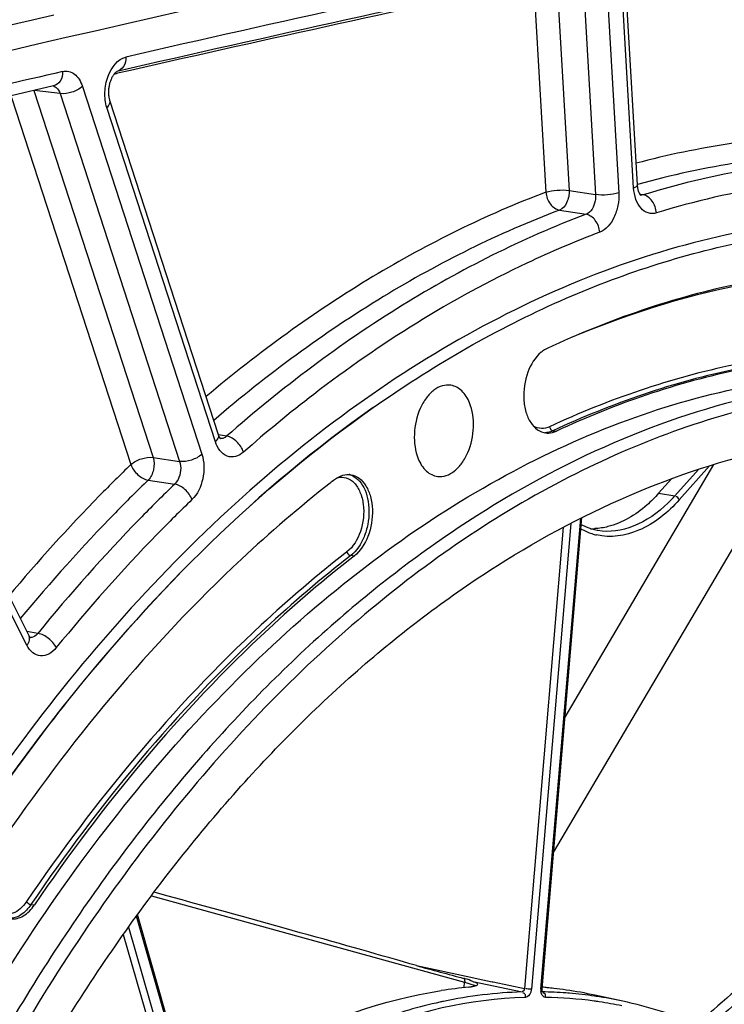
# Model space of a CAD drawing. Units: millimetres. Extents: x 0 to 594, y 0 to 420.
# Drawn here: x 284 to 292, y 72 to 83 of the extents above; entities that cross this region are included whole.
import ezdxf

# ---------------------------------------------------------------- set-up
doc = ezdxf.new("R2010")
doc.units = ezdxf.units.MM
doc.header["$LTSCALE"] = 32.67
doc.layers.get('0').update_dxf_attribs({"linetype": 'CONTINUOUS'})
doc.layers.add('SOLIDES', color=7, linetype='CONTINUOUS')

msp = doc.modelspace()

# ---------------------------------------------------------------- linework, layer by layer
at = {"color": 9, "linetype": 'CONTINUOUS'}
for p, q in [((289.967279, 78.404218), (290.008709, 78.399064)), ((287.581732, 76.900484), (287.540414, 76.905706)), ((283.70377, 72.718019), (283.744913, 72.712605))]:
    msp.add_line(p, q, dxfattribs=at)
at = {"color": 3, "linetype": 'CONTINUOUS'}
msp.add_arc((364.969877, -270.625831), 363.162234, 102.88609123, 103.33363306, dxfattribs=at)
at = {"color": 7, "linetype": 'CONTINUOUS'}
for centre, radius, start, end in [((290.063057, 79.061275), 0.371032, 126.9551167, 129.6578029), ((296.736277, 65.737842), 15.29975, 127.8563721, 128.1153899), ((290.433679, 77.950732), 0.722755, 268.6413921, 272.9797846)]:
    msp.add_arc(centre, radius, start, end, dxfattribs=at)
for points, knots in [([(287.810573, 78.682226), (288.495515, 79.164438), (289.904722, 79.987367), (291.456572, 80.506181), (292.223897, 80.664976)], [0, 0, 0, 0, 0.516677347, 1, 1, 1, 1]), ([(294.551067, 80.355316), (293.773994, 80.395499), (292.16283, 80.262264), (290.638454, 79.737469), (289.896727, 79.39212)], [0, 0, 0, 0, 0.487448247, 1, 1, 1, 1]), ([(289.826264, 79.346921), (289.751817, 79.285237), (289.641596, 79.098817), (289.603554, 78.838485), (289.636073, 78.632469), (289.690988, 78.504296), (289.773638, 78.411334), (289.846709, 78.381504), (289.881949, 78.377178)], [0, 0, 0, 0, 0.255140123, 0.542989341, 0.679427589, 0.801174245, 0.906302777, 1, 1, 1, 1]), ([(294.439086, 79.315912), (293.699405, 79.354162), (292.165768, 79.227338), (290.714744, 78.727796), (290.008709, 78.399064)], [0, 0, 0, 0, 0.487448247, 1, 1, 1, 1]), ([(279.06025, 56.03056), (279.06025, 57.554798), (279.284851, 60.607672), (280.249196, 65.046872), (281.798577, 69.182319), (283.858746, 72.812302), (285.978367, 75.335748), (287.845576, 76.9133), (289.269203, 77.840175), (290.733177, 78.527334), (292.21989, 78.964568), (293.709589, 79.144466), (294.695561, 79.089833), (295.176704, 79.019726)], [0, 0, 0, 0, 0.146677803, 0.293387343, 0.435777953, 0.570003031, 0.693274326, 0.750476926, 0.804725354, 0.856272734, 0.905559824, 0.95321062, 1, 1, 1, 1]), ([(288.743131, 78.949214), (288.709264, 78.954931), (288.634233, 78.949348), (288.530469, 78.892534), (288.440017, 78.796633), (288.342093, 78.623124), (288.286102, 78.369867), (288.313205, 78.159574), (288.350888, 78.067373)], [0, 0, 0, 0, 0.092914095, 0.195587878, 0.313193167, 0.445143774, 0.730554287, 1, 1, 1, 1]), ([(288.966141, 78.73892), (288.944467, 78.791948), (288.889139, 78.885934), (288.790748, 78.941175), (288.743131, 78.949214)], [0, 0, 0, 0, 0.54260199, 1, 1, 1, 1]), ([(292.606919, 78.866791), (291.993526, 78.739852), (290.755445, 78.347286), (288.985769, 77.404783), (287.289038, 76.115932), (285.695436, 74.506526), (284.231919, 72.606363), (282.456544, 69.678851), (281.44864, 67.2376), (280.913462, 65.540812)], [0, 0, 0, 0, 0.101558273, 0.209044455, 0.323601968, 0.445699879, 0.575214831, 0.711535988, 1, 1, 1, 1]), ([(292.721826, 78.764761), (291.835265, 78.581291), (290.033952, 77.915926), (287.563698, 76.216813), (285.305512, 73.861755), (283.336544, 70.941832), (281.723683, 67.565113), (280.525177, 63.856647), (279.784988, 59.954516), (279.53067, 56.004487), (279.771963, 52.15394), (280.50053, 48.545873), (281.692336, 45.31271), (283.307653, 42.573838), (285.006011, 40.751405), (286.51354, 39.673296), (287.683697, 39.064347), (288.904425, 38.646019), (290.163269, 38.423154), (291.446493, 38.398191), (292.298823, 38.51204), (292.721826, 38.599579)], [0, 0, 0, 0, 0.051334766, 0.107321989, 0.168684607, 0.235255093, 0.306191074, 0.380183193, 0.455634904, 0.530821916, 0.604042686, 0.673770513, 0.738817943, 0.798524807, 0.852973185, 0.87856508, 0.903314104, 0.927501916, 0.951452044, 0.975506744, 1, 1, 1, 1]), ([(288.583792, 77.855638), (288.617656, 77.851481), (288.691939, 77.860208), (288.793504, 77.919598), (288.88181, 78.016597), (288.976882, 78.189697), (289.030715, 78.440337), (289.00334, 78.647904), (288.966141, 78.73892)], [0, 0, 0, 0, 0.093112333, 0.196513952, 0.314752889, 0.446935433, 0.731664456, 1, 1, 1, 1]), ([(281.137707, 70.301291), (281.560119, 71.182898), (282.472331, 72.864703), (284.531923, 75.822606), (286.425119, 77.70684), (287.810573, 78.682226)], [0, 0, 0, 0, 0.271374754, 0.529647848, 1, 1, 1, 1]), ([(289.881949, 78.377178), (289.892365, 78.375899), (289.935644, 78.373812), (289.979053, 78.385256), (290.008709, 78.399064)], [0, 0, 0, 0, 0.24287425, 1, 1, 1, 1]), ([(281.441289, 65.441166), (281.963103, 67.068591), (282.941313, 69.409013), (284.657359, 72.21411), (286.069336, 74.034043), (287.604917, 75.575252), (289.238448, 76.809558), (290.941223, 77.712568), (292.131874, 78.089178), (292.721826, 78.211267)], [0, 0, 0, 0, 0.288408732, 0.424666716, 0.554128139, 0.676202146, 0.790779118, 0.898332879, 1, 1, 1, 1]), ([(288.350888, 78.067373), (288.373243, 78.012677), (288.430741, 77.915678), (288.534484, 77.86169), (288.583792, 77.855638)], [0, 0, 0, 0, 0.543261906, 1, 1, 1, 1]), ([(287.347063, 77.817784), (287.3762, 77.840431), (287.438871, 77.875916), (287.511712, 77.881724), (287.544517, 77.876186)], [0, 0, 0, 0, 0.525894791, 1, 1, 1, 1]), ([(287.544517, 77.876186), (287.579761, 77.870236), (287.652041, 77.836793), (287.732247, 77.740158), (287.784536, 77.609308), (287.813058, 77.401757), (287.771023, 77.142817), (287.657262, 76.959191), (287.581732, 76.900484)], [0, 0, 0, 0, 0.094140307, 0.200491403, 0.323518029, 0.460780358, 0.748037173, 1, 1, 1, 1]), ([(287.292549, 77.775215), (286.925492, 77.487248), (285.430531, 76.200196), (284.160934, 74.66289), (283.316286, 73.4182)], [0, 0, 0, 0, 0.236729375, 1, 1, 1, 1]), ([(291.235153, 77.653314), (291.190702, 77.603362), (291.018747, 77.430445), (290.799443, 77.297022), (290.627409, 77.253116)], [0, 0, 0, 0, 0.273577346, 1, 1, 1, 1]), ([(287.581732, 76.900484), (287.227292, 76.624995), (285.783024, 75.390987), (284.558461, 73.911464), (283.744913, 72.712605)], [0, 0, 0, 0, 0.236550296, 1, 1, 1, 1]), ([(296.038799, 73.676099), (295.727518, 73.611681), (295.102071, 73.437177), (293.858192, 72.914309), (292.343499, 71.931004), (290.697026, 70.329914), (289.229812, 68.337731), (287.986837, 66.018928), (287.006237, 63.447657), (286.319168, 60.706654), (285.947636, 57.884395), (285.903664, 55.072084), (286.188893, 52.360373), (286.794661, 49.836259), (287.703498, 47.579895), (288.889004, 45.663653), (290.107211, 44.377568), (291.179853, 43.59945), (292.011023, 43.147989), (292.876631, 42.82227), (293.473452, 42.690696), (293.772775, 42.647082)], [0, 0, 0, 0, 0.024763732, 0.050413325, 0.104893162, 0.164239811, 0.228432152, 0.296881588, 0.36858841, 0.442279141, 0.516527417, 0.589865564, 0.660893704, 0.728392929, 0.791449525, 0.849597108, 0.902976053, 0.928174058, 0.952582809, 0.976435322, 1, 1, 1, 1]), ([(296.345216, 73.631451), (296.037325, 73.567734), (295.418741, 73.395641), (294.188309, 72.881323), (292.688919, 71.915668), (291.055817, 70.343286), (289.596596, 68.386062), (288.355062, 66.106063), (287.368503, 63.574695), (286.667598, 60.871703), (286.274318, 58.082513), (286.201115, 55.29539), (286.45049, 52.598346), (287.015018, 50.076181), (287.878645, 47.807402), (289.016573, 45.863249), (290.193749, 44.53892), (291.236391, 43.720406), (292.046248, 43.235394), (292.892049, 42.872176), (293.478073, 42.712753), (293.772516, 42.654884)], [0, 0, 0, 0, 0.024692671, 0.050257385, 0.10451687, 0.163571844, 0.227418459, 0.295499879, 0.366856238, 0.440256723, 0.514315755, 0.587599942, 0.658732249, 0.726499449, 0.789969366, 0.848624484, 0.902512967, 0.927923102, 0.952491897, 0.976433474, 1, 1, 1, 1]), ([(296.192007, 73.653775), (295.688748, 73.549628), (294.671935, 73.219202), (293.22654, 72.415746), (291.849235, 71.312673), (290.567558, 69.934858), (289.406245, 68.311485), (288.388558, 66.476346), (287.535233, 64.467861), (287.091887, 63.054625), (286.900946, 62.329754)], [0, 0, 0, 0, 0.10047348, 0.207296158, 0.321675977, 0.444021904, 0.574056335, 0.710950185, 0.853451418, 1, 1, 1, 1]), ([(283.459831, 72.546988), (283.510912, 72.540717), (283.630111, 72.573393), (283.709725, 72.660751), (283.744913, 72.712605)], [0, 0, 0, 0, 0.450922877, 1, 1, 1, 1])]:
    msp.add_open_spline(points, degree=3, knots=knots, dxfattribs=at)
for points in [[(289.896727, 79.39212), (289.876686, 79.382789), (289.857665, 79.371055), (289.839996, 79.357769)], [(290.627409, 77.253116), (290.576372, 77.240091), (290.523852, 77.231679), (290.471251, 77.228954)]]:
    msp.add_open_spline(points, degree=3, dxfattribs=at)
at = {"layer": 'SOLIDES', "color": 9, "linetype": 'CONTINUOUS'}
for p, q in [((289.736606, 83.791269), (289.882513, 81.266358)), ((290.01519, 83.812997), (290.161097, 81.288087)), ((290.331138, 83.775458), (290.4778, 81.237479)), ((290.609722, 83.797183), (290.756384, 81.259212)), ((290.935035, 81.320129), (290.793489, 83.769559)), ((284.702743, 82.684752), (284.740612, 82.693358)), ((283.739495, 82.486891), (285.169828, 78.083424)), ((284.053744, 82.450373), (283.742888, 82.487677)), ((284.320775, 82.53577), (285.754648, 78.121407)), ((283.472062, 82.402731), (284.902798, 77.998023)), ((284.053744, 82.450373), (285.487619, 78.036003)), ((285.917179, 78.271158), (284.614673, 82.281089)), ((283.654955, 75.829597), (280.871522, 81.343866)), ((290.161097, 81.288087), (290.4778, 81.237479)), ((291.011861, 81.241015), (291.011025, 81.241161)), ((291.023522, 81.23898), (291.011861, 81.241015)), ((291.048824, 81.234564), (291.023522, 81.23898)), ((290.047258, 81.05164), (290.363924, 81.001023)), ((286.051236, 78.338077), (285.954196, 78.355323)), ((289.975068, 73.342207), (292.812308, 78.157956)), ((285.169828, 78.083424), (285.487619, 78.036003)), ((290.112328, 74.967919), (291.898898, 77.999629)), ((291.712276, 77.940254), (291.429159, 77.622222)), ((291.846867, 77.983958), (291.483439, 77.57567)), ((285.11038, 77.81142), (285.428135, 77.76397)), ((291.235153, 77.653314), (291.429159, 77.622222)), ((290.179814, 77.292169), (289.707918, 71.702878)), ((289.823029, 71.703481), (290.300118, 77.354272)), ((290.09144, 77.246335), (289.623959, 71.709339)), ((283.786266, 75.971873), (283.653295, 75.995523)), ((285.149085, 72.823232), (288.906796, 71.785904)), ((285.690427, 70.061133), (284.969383, 72.578906)), ((284.874023, 72.44706), (285.58316, 69.970862)), ((284.811511, 72.357944), (285.501807, 69.947539)), ((288.328256, 71.986448), (288.983032, 71.846413)), ((288.983032, 71.846413), (289.068581, 71.828117)), ((288.901333, 71.721202), (288.906796, 71.785904)), ((289.005292, 71.795648), (289.597664, 71.668956)), ((289.068581, 71.828117), (289.237651, 71.791958)), ((289.237651, 71.791958), (289.250544, 71.789201)), ((289.250544, 71.789201), (289.623959, 71.709339)), ((289.839426, 71.670224), (289.836496, 71.670604)), ((289.837796, 71.704278), (289.839941, 71.704846)), ((290.486951, 71.616295), (290.467522, 71.619151))]:
    msp.add_line(p, q, dxfattribs=at)
at = {"layer": 'SOLIDES', "color": 7, "linetype": 'CONTINUOUS'}
for p, q in [((290.981493, 81.353991), (290.839947, 83.803421)), ((283.975555, 82.541535), (283.46719, 82.423725)), ((285.954187, 78.355268), (284.651681, 82.365199)), ((283.68029, 75.942044), (280.896857, 81.456313)), ((291.235153, 77.653314), (291.391889, 77.829424)), ((289.836854, 71.70513), (290.314395, 77.361281)), ((290.505708, 77.205634), (290.5045, 77.205842)), ((285.305141, 72.830673), (285.180144, 72.86487)), ((285.702145, 70.084349), (284.98254, 72.597098)), ((289.839426, 71.670224), (289.829769, 71.672308)), ((290.804108, 71.55854), (290.468612, 71.630873))]:
    msp.add_line(p, q, dxfattribs=at)
for points in [[(284.65168, 82.365203), (284.650905, 82.367635), (284.648795, 82.374765), (284.646795, 82.382349), (284.644933, 82.390366), (284.643232, 82.398784), (284.641713, 82.407583), (284.640395, 82.416743), (284.639296, 82.42623), (284.638431, 82.436019), (284.637814, 82.446084), (284.637458, 82.456382), (284.637371, 82.466888), (284.637562, 82.477568), (284.638036, 82.488373), (284.638797, 82.499269), (284.639845, 82.510225), (284.641179, 82.521188), (284.642795, 82.532126), (284.644689, 82.543005), (284.64685, 82.553777), (284.649269, 82.564409), (284.651936, 82.574871), (284.654832, 82.585114), (284.657944, 82.595111), (284.661255, 82.604836), (284.664741, 82.614247), (284.668385, 82.623322), (284.672164, 82.632041), (284.676051, 82.640368), (284.68002, 82.648286), (284.684051, 82.655784), (284.688112, 82.66284), (284.692175, 82.669443), (284.696219, 82.675591), (284.700221, 82.681287), (284.704152, 82.686525), (284.707989, 82.691309), (284.711713, 82.695649), (284.715298, 82.699549), (284.718714, 82.703013), (284.721933, 82.706046), (284.724925, 82.708659), (284.72766, 82.710863), (284.730094, 82.712666), (284.732196, 82.714087), (284.733936, 82.715154), (284.735268, 82.715888), (284.735597, 82.716055)], [(291.021547, 81.227663), (291.021715, 81.227546), (291.02162, 81.227621), (291.02116, 81.228017), (291.02037, 81.228766), (291.019278, 81.229899), (291.017923, 81.231436), (291.016355, 81.233375), (291.01461, 81.23572), (291.012717, 81.238484), (291.010705, 81.241668), (291.008603, 81.245277), (291.006437, 81.249312), (291.004227, 81.253784), (291.001996, 81.258698), (290.99977, 81.264049), (290.997574, 81.269826), (290.995431, 81.276026), (290.993363, 81.282639), (290.991391, 81.28965), (290.989537, 81.297047), (290.987817, 81.304817), (290.98625, 81.312952), (290.984852, 81.321434), (290.983639, 81.330247), (290.982625, 81.339387), (290.981826, 81.348839), (290.981493, 81.353991)], [(285.980435, 78.306133), (285.980738, 78.305929), (285.980712, 78.305951), (285.980335, 78.30627), (285.97963, 78.306924), (285.978621, 78.307948), (285.977346, 78.309363), (285.975846, 78.311175), (285.974155, 78.313397), (285.972303, 78.316039), (285.970326, 78.319099), (285.968252, 78.322579), (285.966108, 78.32648), (285.963916, 78.330808), (285.961705, 78.335557), (285.959494, 78.340729), (285.957297, 78.346345), (285.955135, 78.352414), (285.954188, 78.355266)], [(290.369212, 77.245243), (290.308825, 77.274419), (290.30715, 77.275467)], [(290.504545, 77.205837), (290.496785, 77.207225), (290.431946, 77.222826), (290.369212, 77.245243)], [(283.695976, 75.919283), (283.69602, 75.919253), (283.696147, 75.919163), (283.695882, 75.91938), (283.695258, 75.919941), (283.694296, 75.920892), (283.69302, 75.922278), (283.691472, 75.924119), (283.689707, 75.926414), (283.687756, 75.92918), (283.68566, 75.93242), (283.683478, 75.936093), (283.681249, 75.940178), (283.680298, 75.942028)], [(289.843341, 71.667368), (289.84272, 71.668258), (289.841466, 71.670553), (289.839962, 71.674225), (289.838507, 71.67919), (289.837328, 71.685371), (289.836634, 71.692572), (289.836572, 71.700449), (289.836852, 71.705131)]]:
    msp.add_lwpolyline(points, dxfattribs=at)
for centre, radius, start, end in [((364.319086, -264.055749), 356.318229, 99.86356069, 103.52059373), ((364.940786, -267.925767), 359.698044, 101.98604534, 102.88411055), ((288.751369, 71.261293), 0.589992, 74.0031799, 75.4901677), ((288.882817, 72.460723), 0.73722, 275.8187706, 277.9728209), ((289.283402, 65.785438), 5.966832, 84.0769432, 84.6603537), ((289.288144, 65.829391), 5.922624, 83.323996, 84.0787025), ((289.313251, 66.040156), 5.71037, 81.8243111, 83.3283536), ((289.411102, 66.726409), 5.017176, 77.8291785, 81.8159166), ((289.708509, 66.501251), 5.174603, 67.3787058, 77.7764632)]:
    msp.add_arc(centre, radius, start, end, dxfattribs=at)
at = {"layer": 'SOLIDES', "color": 9, "linetype": 'CONTINUOUS'}
for centre, radius, start, end in [((365.224241, -268.538761), 360.502886, 101.98679852, 102.88335653), ((364.532652, -268.480859), 360.125118, 101.98728469, 102.80111952), ((365.91095, -271.532871), 363.574742, 103.00657897, 103.49344328), ((283.954431, 82.459177), 0.082576, 69.1278117, 79.1609363), ((297.15309, 65.757499), 16.501215, 127.5508236, 131.3410775), ((289.865982, 78.599419), 0.218699, 269.6835243, 277.3704776), ((287.467071, 77.671708), 0.214533, 71.3146929, 74.6614017), ((290.146582, 78.769848), 1.721061, 314.1946058, 318.1784242), ((290.656661, 77.836556), 0.703677, 239.8278944, 246.0249343), ((290.647996, 77.817419), 0.68267, 246.0367924, 251.7461507), ((290.646251, 77.81281), 0.677747, 251.7642221, 256.7747162), ((283.698818, 76.002655), 0.080546, 265.832726, 269.2370345), ((289.97222, 71.69089), 0.149722, 175.1759853, 186.6045329), ((289.746301, 66.629918), 5.041166, 85.7078992, 88.9415273), ((289.747532, 66.648869), 5.022176, 85.238105, 85.7057167), ((289.748407, 66.65889), 5.012117, 81.7510021, 85.2385653), ((289.748817, 66.663168), 5.007825, 77.8349624, 81.5239502), ((289.805062, 66.082974), 5.592546, 101.8975488, 102.3292214), ((289.785026, 66.598822), 5.006368, 82.2444722, 88.9430359), ((289.787664, 66.623857), 4.981206, 81.5210376, 82.2356766), ((289.787391, 66.622378), 4.982709, 78.3466106, 81.5204453)]:
    msp.add_arc(centre, radius, start, end, dxfattribs=at)
at = {"layer": 'SOLIDES', "color": 7, "linetype": 'CONTINUOUS'}
msp.add_ellipse((285.297872, 72.771371), major_axis=(4.36147, -1.193358), ratio=0.013073872, start_param=0.806226782, end_param=1.572706962, dxfattribs=at)
at = {"layer": 'SOLIDES', "color": 9, "linetype": 'CONTINUOUS'}
for points, knots in [([(284.614673, 82.281089), (284.595372, 82.34051), (284.582156, 82.472069), (284.623687, 82.696948), (284.742161, 82.865533), (284.84401, 82.888827)], [0, 0, 0, 0, 0.268657072, 0.550731476, 1, 1, 1, 1]), ([(284.84401, 82.888827), (284.844374, 82.849735), (284.829755, 82.774789), (284.767487, 82.72353), (284.73541, 82.716189)], [0, 0, 0, 0, 0.542970983, 1, 1, 1, 1]), ([(284.083752, 82.71408), (284.084152, 82.675047), (284.069647, 82.600205), (284.007567, 82.548929), (283.975555, 82.541535)], [0, 0, 0, 0, 0.542980119, 1, 1, 1, 1]), ([(284.083752, 82.71408), (284.107482, 82.719562), (284.158678, 82.720524), (284.229912, 82.685502), (284.286351, 82.620792), (284.310988, 82.565902), (284.320775, 82.53577)], [0, 0, 0, 0, 0.224296844, 0.452827743, 0.708226704, 1, 1, 1, 1]), ([(283.983851, 82.536334), (283.991725, 82.533334), (284.025005, 82.514468), (284.044955, 82.478294), (284.053744, 82.450373)], [0, 0, 0, 0, 0.223515612, 1, 1, 1, 1]), ([(284.320775, 82.53577), (284.285664, 82.50342), (284.197657, 82.460233), (284.100804, 82.44417), (284.053745, 82.450369)], [0, 0, 0, 0, 0.501450076, 1, 1, 1, 1]), ([(284.614673, 82.281089), (284.621967, 82.28781), (284.643379, 82.309736), (284.658319, 82.344759), (284.651681, 82.365199)], [0, 0, 0, 0, 0.315761243, 1, 1, 1, 1]), ([(292.486458, 81.899054), (292.359606, 81.88521), (291.84802, 81.819325), (291.341625, 81.713965), (290.966452, 81.614459)], [0, 0, 0, 0, 0.247417079, 1, 1, 1, 1]), ([(292.628803, 81.678894), (292.491262, 81.663883), (291.936061, 81.591359), (291.387132, 81.471994), (290.981244, 81.358423)], [0, 0, 0, 0, 0.247140621, 1, 1, 1, 1]), ([(292.944692, 81.626906), (292.786321, 81.609695), (292.145979, 81.524254), (291.514214, 81.376608), (291.048824, 81.234564)], [0, 0, 0, 0, 0.24664247, 1, 1, 1, 1]), ([(289.882513, 81.266358), (289.92538, 81.280975), (290.019151, 81.29373), (290.113252, 81.294723), (290.161097, 81.288087)], [0, 0, 0, 0, 0.48390663, 1, 1, 1, 1]), ([(290.935035, 81.320129), (290.947242, 81.324292), (290.96502, 81.330358), (290.981893, 81.347082), (290.981493, 81.353991)], [0, 0, 0, 0, 0.650792312, 1, 1, 1, 1]), ([(291.207587, 81.017805), (291.176337, 81.008266), (291.104178, 81.006837), (291.012167, 81.073558), (290.953633, 81.184483), (290.937775, 81.272708), (290.935035, 81.320129)], [0, 0, 0, 0, 0.210223848, 0.431391796, 0.69438088, 1, 1, 1, 1]), ([(293.086998, 81.406741), (292.930002, 81.389679), (292.295218, 81.304981), (291.668937, 81.158616), (291.207587, 81.017805)], [0, 0, 0, 0, 0.246642464, 1, 1, 1, 1]), ([(289.882513, 81.266358), (289.162179, 80.994528), (287.726502, 80.284047), (286.433753, 79.343122), (285.805381, 78.813429)], [0, 0, 0, 0, 0.483688913, 1, 1, 1, 1]), ([(289.882513, 81.266358), (289.886224, 81.216008), (289.920106, 81.122376), (290.003591, 81.05895), (290.047258, 81.05164)], [0, 0, 0, 0, 0.532776258, 1, 1, 1, 1]), ([(290.161097, 81.288087), (290.163315, 81.237911), (290.146885, 81.146353), (290.085249, 81.066409), (290.047258, 81.05164)], [0, 0, 0, 0, 0.552012297, 1, 1, 1, 1]), ([(290.4778, 81.237479), (290.479617, 81.212003), (290.475098, 81.12369), (290.424595, 81.023226), (290.363924, 81.001023)], [0, 0, 0, 0, 0.283324494, 1, 1, 1, 1]), ([(290.756384, 81.259212), (290.713517, 81.244595), (290.619746, 81.23184), (290.525645, 81.230847), (290.4778, 81.237483)], [0, 0, 0, 0, 0.483906431, 1, 1, 1, 1]), ([(290.756384, 81.259212), (290.75933, 81.20826), (290.751661, 81.105611), (290.697322, 80.932097), (290.605307, 80.815188), (290.52863, 80.78629)], [0, 0, 0, 0, 0.278651278, 0.552616986, 1, 1, 1, 1]), ([(291.207587, 81.017805), (291.205458, 81.068216), (291.175002, 81.162808), (291.092112, 81.227303), (291.048825, 81.234564)], [0, 0, 0, 0, 0.534787947, 1, 1, 1, 1]), ([(290.047258, 81.05164), (289.312676, 80.774433), (287.848705, 80.044807), (286.535467, 79.075073), (285.897901, 78.528607)], [0, 0, 0, 0, 0.483209452, 1, 1, 1, 1]), ([(290.363924, 81.001023), (289.598053, 80.712363), (288.071849, 79.944158), (286.710784, 78.917507), (286.051236, 78.338077)], [0, 0, 0, 0, 0.482475829, 1, 1, 1, 1]), ([(290.52863, 80.78629), (290.524929, 80.83664), (290.491068, 80.930279), (290.407588, 80.993713), (290.363923, 81.001022)], [0, 0, 0, 0, 0.532788959, 1, 1, 1, 1]), ([(292.147293, 80.774633), (291.614863, 80.664449), (290.543278, 80.349449), (288.989044, 79.627543), (287.47513, 78.657534), (285.486387, 77.010265), (283.216372, 74.377109), (281.778638, 71.931028), (281.130544, 70.61034)], [0, 0, 0, 0, 0.105375719, 0.215438491, 0.331090005, 0.452862189, 0.714881805, 1, 1, 1, 1]), ([(290.52863, 80.78629), (290.232285, 80.674596), (289.018238, 80.158833), (287.890221, 79.449979), (287.096179, 78.839877)], [0, 0, 0, 0, 0.240273983, 1, 1, 1, 1]), ([(290.269543, 79.557273), (290.945044, 79.83764), (292.3264, 80.258881), (293.769981, 80.358916), (294.469749, 80.32273)], [0, 0, 0, 0, 0.510708205, 1, 1, 1, 1]), ([(294.367194, 79.370822), (293.62594, 79.409153), (292.08904, 79.282059), (290.634929, 78.781454), (289.927391, 78.452023)], [0, 0, 0, 0, 0.487448247, 1, 1, 1, 1]), ([(294.397453, 79.321024), (293.657806, 79.359271), (292.12424, 79.232453), (290.673283, 78.732934), (289.967279, 78.404218)], [0, 0, 0, 0, 0.487448247, 1, 1, 1, 1]), ([(287.810025, 78.683007), (286.42444, 77.707666), (284.531057, 75.823414), (282.471273, 72.865405), (281.558976, 71.183514), (281.136526, 70.301857)], [0, 0, 0, 0, 0.47034901, 0.72862291, 1, 1, 1, 1]), ([(289.927391, 78.452023), (289.896779, 78.43777), (289.829254, 78.42139), (289.762477, 78.441908), (289.73428, 78.45848)], [0, 0, 0, 0, 0.507983755, 1, 1, 1, 1]), ([(285.917179, 78.271158), (285.924472, 78.277879), (285.945883, 78.299804), (285.960824, 78.334825), (285.954187, 78.355265)], [0, 0, 0, 0, 0.315758389, 1, 1, 1, 1]), ([(289.967279, 78.404218), (289.961311, 78.401439), (289.937817, 78.391477), (289.912817, 78.384947), (289.894038, 78.382527)], [0, 0, 0, 0, 0.257982376, 1, 1, 1, 1]), ([(289.927391, 78.452023), (289.928045, 78.446225), (289.933458, 78.425626), (289.95175, 78.40615), (289.967279, 78.404218)], [0, 0, 0, 0, 0.271588999, 1, 1, 1, 1]), ([(286.253376, 78.146458), (286.225817, 78.122246), (286.164016, 78.084185), (286.010495, 78.090825), (285.940214, 78.200239), (285.917179, 78.271158)], [0, 0, 0, 0, 0.255135286, 0.481390882, 1, 1, 1, 1]), ([(286.051236, 78.338077), (286.045747, 78.333124), (286.024736, 78.316632), (285.996915, 78.307686), (285.977579, 78.309072)], [0, 0, 0, 0, 0.27609538, 1, 1, 1, 1]), ([(286.253376, 78.146458), (286.238948, 78.193901), (286.183513, 78.276693), (286.096914, 78.330583), (286.051237, 78.338077)], [0, 0, 0, 0, 0.517212235, 1, 1, 1, 1]), ([(285.754648, 78.121407), (285.719537, 78.089057), (285.631529, 78.04587), (285.534677, 78.029807), (285.487618, 78.036006)], [0, 0, 0, 0, 0.501450077, 1, 1, 1, 1]), ([(285.754648, 78.121407), (285.785033, 78.027875), (285.78661, 77.827801), (285.702936, 77.642241), (285.635682, 77.577333)], [0, 0, 0, 0, 0.512709232, 1, 1, 1, 1]), ([(284.902798, 77.998023), (284.776174, 77.875739), (284.26708, 77.37013), (283.785823, 76.836651), (283.438286, 76.421485)], [0, 0, 0, 0, 0.245353501, 1, 1, 1, 1]), ([(284.902798, 77.998023), (284.93791, 78.030373), (285.025916, 78.073561), (285.122769, 78.089623), (285.169828, 78.083424)], [0, 0, 0, 0, 0.50145042, 1, 1, 1, 1]), ([(284.902798, 77.998023), (284.918941, 77.951425), (284.977505, 77.871034), (285.064458, 77.818924), (285.11038, 77.81142)], [0, 0, 0, 0, 0.51452221, 1, 1, 1, 1]), ([(285.169828, 78.083424), (285.184351, 78.036523), (285.184259, 77.936959), (285.14347, 77.844248), (285.11038, 77.81142)], [0, 0, 0, 0, 0.51298563, 1, 1, 1, 1]), ([(285.487619, 78.036003), (285.511103, 77.966919), (285.50022, 77.858013), (285.444465, 77.779318), (285.428135, 77.76397)], [0, 0, 0, 0, 0.765033035, 1, 1, 1, 1]), ([(287.535801, 77.874934), (287.569314, 77.863603), (287.635235, 77.820704), (287.705657, 77.718572), (287.749816, 77.586887), (287.764921, 77.436504), (287.749925, 77.279726), (287.694783, 77.090559), (287.612814, 76.96198), (287.540414, 76.905706)], [0, 0, 0, 0, 0.09561979, 0.204792493, 0.329747355, 0.467194284, 0.610606169, 0.752146525, 1, 1, 1, 1]), ([(285.11038, 77.81142), (284.977387, 77.682985), (284.442556, 77.150932), (283.93873, 76.587909), (283.575795, 76.149089)], [0, 0, 0, 0, 0.245093684, 1, 1, 1, 1]), ([(285.428135, 77.76397), (285.285408, 77.626217), (284.711253, 77.05413), (284.172847, 76.446425), (283.786266, 75.971873)], [0, 0, 0, 0, 0.244755761, 1, 1, 1, 1]), ([(285.635682, 77.577333), (285.61955, 77.623936), (285.561006, 77.704343), (285.474055, 77.756465), (285.428135, 77.763969)], [0, 0, 0, 0, 0.514539107, 1, 1, 1, 1]), ([(287.379935, 77.840443), (287.414403, 77.848924), (287.491727, 77.847653), (287.591955, 77.779281), (287.660996, 77.66462), (287.710088, 77.464677), (287.682176, 77.201498), (287.572316, 77.010154), (287.495251, 76.950255)], [0, 0, 0, 0, 0.094913633, 0.194503619, 0.310798446, 0.44540461, 0.739014465, 1, 1, 1, 1]), ([(285.635682, 77.577333), (285.494194, 77.440775), (284.925022, 76.873655), (284.39129, 76.271224), (284.008064, 75.800792)], [0, 0, 0, 0, 0.244755757, 1, 1, 1, 1]), ([(291.483439, 77.57567), (291.348004, 77.423541), (291.052787, 77.176896), (290.655586, 77.114397), (290.491195, 77.153039)], [0, 0, 0, 0, 0.546718309, 1, 1, 1, 1]), ([(291.346329, 77.535889), (291.226382, 77.419393), (290.96919, 77.233179), (290.645859, 77.181757), (290.505709, 77.205637)], [0, 0, 0, 0, 0.540467058, 1, 1, 1, 1]), ([(287.495251, 76.950255), (287.140056, 76.674179), (285.692716, 75.437546), (284.465546, 73.954874), (283.650268, 72.753465)], [0, 0, 0, 0, 0.23655029, 1, 1, 1, 1]), ([(287.495251, 76.950255), (287.499422, 76.93395), (287.514709, 76.914007), (287.535495, 76.906328), (287.540414, 76.905706)], [0, 0, 0, 0, 0.772465091, 1, 1, 1, 1]), ([(287.540414, 76.905706), (287.18599, 76.630229), (285.741788, 75.396278), (284.51728, 73.916822), (283.70377, 72.718019)], [0, 0, 0, 0, 0.236550296, 1, 1, 1, 1]), ([(283.654955, 75.829597), (283.668721, 75.847214), (283.689937, 75.882641), (283.688232, 75.926301), (283.680298, 75.942028)], [0, 0, 0, 0, 0.55932331, 1, 1, 1, 1]), ([(283.786266, 75.971873), (283.780171, 75.964177), (283.757083, 75.938862), (283.722399, 75.921787), (283.697745, 75.922116)], [0, 0, 0, 0, 0.284766173, 1, 1, 1, 1]), ([(284.008064, 75.800792), (283.987177, 75.844508), (283.920537, 75.917382), (283.832777, 75.964367), (283.786267, 75.971874)], [0, 0, 0, 0, 0.507000078, 1, 1, 1, 1]), ([(284.008064, 75.800792), (283.982919, 75.769924), (283.927218, 75.718582), (283.817838, 75.690701), (283.715256, 75.735084), (283.672228, 75.795376), (283.654955, 75.829597)], [0, 0, 0, 0, 0.274806728, 0.507570276, 0.735410032, 1, 1, 1, 1]), ([(283.650268, 72.753465), (283.628538, 72.721444), (283.580951, 72.66551), (283.492582, 72.609241), (283.397025, 72.593502), (283.337766, 72.613242), (283.31216, 72.628292)], [0, 0, 0, 0, 0.292271645, 0.547586564, 0.775680257, 1, 1, 1, 1]), ([(283.70377, 72.718019), (283.671084, 72.669851), (283.597836, 72.58853), (283.490974, 72.550237), (283.442656, 72.550533)], [0, 0, 0, 0, 0.54642602, 1, 1, 1, 1]), ([(283.650268, 72.753465), (283.655971, 72.744078), (283.672669, 72.729073), (283.69304, 72.71943), (283.70377, 72.718019)], [0, 0, 0, 0, 0.503698629, 1, 1, 1, 1]), ([(289.008918, 71.755066), (289.014493, 71.753044), (289.024975, 71.74908), (289.035312, 71.744749), (289.040126, 71.742594)], [0, 0, 0, 0, 0.529284379, 1, 1, 1, 1]), ([(289.636775, 71.603077), (289.637799, 71.616794), (289.643085, 71.642775), (289.61232, 71.657912), (289.604794, 71.652509)], [0, 0, 0, 0, 0.597547968, 1, 1, 1, 1]), ([(289.707918, 71.702878), (289.706843, 71.690136), (289.699457, 71.649907), (289.66635, 71.603932), (289.636775, 71.603077)], [0, 0, 0, 0, 0.301764623, 1, 1, 1, 1]), ([(289.707918, 71.702878), (289.690101, 71.702784), (289.668602, 71.704121), (289.646626, 71.706526), (289.643012, 71.70805)], [0, 0, 0, 0, 0.819580125, 1, 1, 1, 1]), ([(289.823029, 71.703481), (289.825825, 71.703496), (289.830753, 71.703627), (289.835687, 71.703944), (289.837796, 71.704278)], [0, 0, 0, 0, 0.566988881, 1, 1, 1, 1]), ([(289.877376, 71.604338), (289.856365, 71.604728), (289.829864, 71.634909), (289.824599, 71.664221), (289.823492, 71.67367)], [0, 0, 0, 0, 0.688366302, 1, 1, 1, 1]), ([(289.877376, 71.604338), (289.878663, 71.618003), (289.884564, 71.644098), (289.853802, 71.659103), (289.846258, 71.653775)], [0, 0, 0, 0, 0.597752052, 1, 1, 1, 1]), ([(288.610893, 71.546538), (288.359913, 71.491682), (287.313589, 71.186694), (286.359567, 70.606958), (285.715765, 70.082622)], [0, 0, 0, 0, 0.23629681, 1, 1, 1, 1]), ([(289.636775, 71.603077), (288.967222, 71.583731), (287.558795, 71.256116), (286.347507, 70.491838), (285.773518, 70.02436)], [0, 0, 0, 0, 0.475024385, 1, 1, 1, 1])]:
    msp.add_open_spline(points, degree=3, knots=knots, dxfattribs=at)
for points in [[(291.048824, 81.234564), (291.039101, 81.231501), (291.028652, 81.230089), (291.01848, 81.230757)], [(291.483438, 77.57567), (291.475002, 77.591878), (291.455433, 77.622455), (291.441361, 77.610801)], [(288.899189, 71.832467), (288.9082, 71.819578), (288.909293, 71.801431), (288.906796, 71.785904)], [(288.906796, 71.785904), (288.941208, 71.776946), (288.97549, 71.767189), (289.008918, 71.755066)], [(289.597664, 71.668956), (289.280339, 71.659788), (288.962727, 71.620827), (288.652089, 71.55538)], [(289.623959, 71.709339), (289.623619, 71.695018), (289.610222, 71.664289), (289.599617, 71.67392)]]:
    msp.add_open_spline(points, degree=3, dxfattribs=at)
at = {"layer": 'SOLIDES', "color": 7, "linetype": 'CONTINUOUS'}
for points in [[(288.328256, 71.986448), (288.517712, 71.932048), (288.70837, 71.88187), (288.899189, 71.832467)], [(288.957558, 71.727302), (288.847272, 71.715936), (288.737328, 71.701149), (288.627694, 71.684638)], [(289.005292, 71.795648), (288.974689, 71.806124), (288.945055, 71.819527), (288.913961, 71.828439)], [(289.027463, 71.738758), (289.013556, 71.735069), (288.999318, 71.732643), (288.985072, 71.730629)]]:
    msp.add_open_spline(points, degree=3, dxfattribs=at)
for points, knots in [([(289.005292, 71.795648), (289.011215, 71.793621), (289.02886, 71.786981), (289.047107, 71.779453), (289.056372, 71.770718)], [0, 0, 0, 0, 0.329613763, 1, 1, 1, 1]), ([(289.056372, 71.770718), (289.060661, 71.766674), (289.062435, 71.742981), (289.038623, 71.741719), (289.027463, 71.738758)], [0, 0, 0, 0, 0.338008672, 1, 1, 1, 1]), ([(285.968985, 70.598159), (286.179338, 70.740875), (286.999068, 71.243245), (287.928045, 71.579271), (288.627694, 71.684638)], [0, 0, 0, 0, 0.264310874, 1, 1, 1, 1])]:
    msp.add_open_spline(points, degree=3, knots=knots, dxfattribs=at)

doc.saveas('drawing.dxf')
